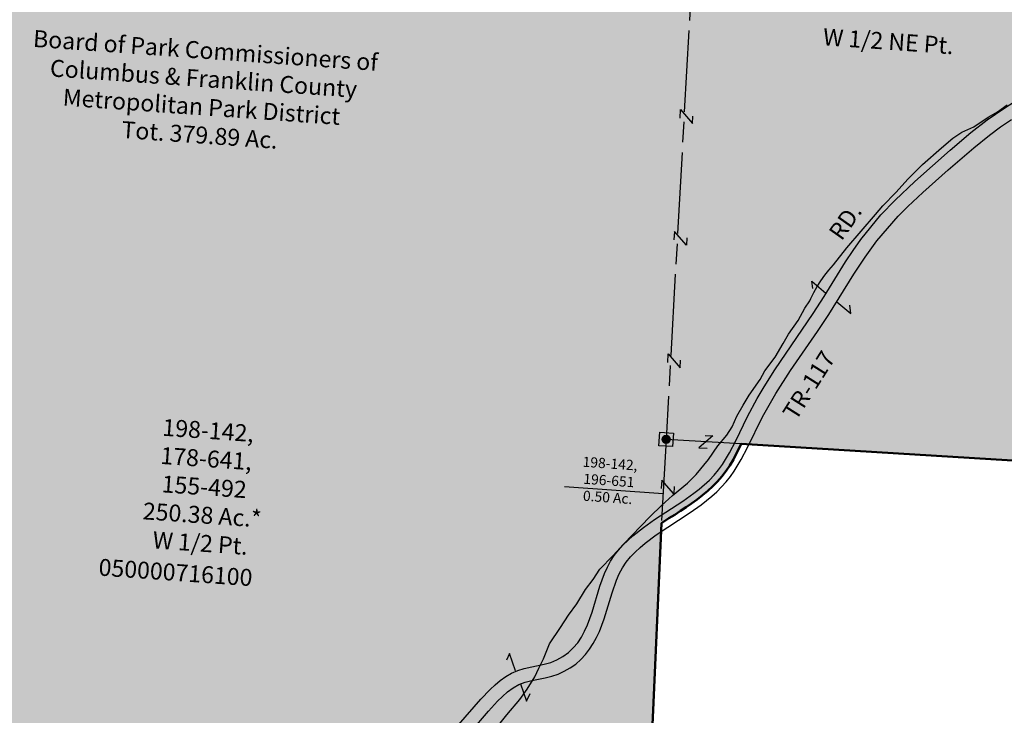
# Model space of a CAD drawing. Units: feet. Extents: x 1933322 to 1969910, y 561824 to 586074.
# Drawn here: x 1942844 to 1945748, y 576586 to 578638 of the extents above; entities that cross this region are included whole.
import ezdxf

# ---------------------------------------------------------------- set-up
doc = ezdxf.new("R2010")
doc.units = ezdxf.units.FT
doc.header["$MEASUREMENT"] = 0
doc.linetypes.add('ACAD_ISO08W100', pattern=[36, 24, -3, 6, -3])
doc.layers.add('COLUMBUS METROPOLITAN PARKS HATCH', color=80, linetype='Continuous', lineweight=9)
doc.layers.add('PROPERTY LINE', color=1, linetype='Continuous', lineweight=50)
for name, color, linetype in [('MONUMENT IRON PIN', 7, 'Continuous'), ('MONUMENT STONE', 7, 'Continuous'), ('OWNER', 7, 'Continuous'), ('PARCEL NUMBER', 211, 'Continuous'), ('ROAD', 7, 'Continuous'), ('ROAD NAME and NUMBER', 80, 'Continuous'), ('TIE-IN', 7, 'Continuous'), ('TRACT LINE', 5, 'ACAD_ISO08W100'), ('WATER STREAM & RIVER', 4, 'Continuous')]:
    doc.layers.add(name, color=color, linetype=linetype)
doc.layers.add('MONUMENT IRON PIN HATCH', color=7, linetype='Continuous', true_color=0xffffff)
doc.layers.add('MONUMENT STONE HATCH', color=7, linetype='Continuous', true_color=0xffffff)
doc.styles.add('BOLD', font='romand.shx', dxfattribs={"height": 50})
doc.styles.get("Standard").update_dxf_attribs({"font": 'romans.shx', "height": 40})
doc.dimstyles.get("Standard").update_dxf_attribs({"dimtxt": 1e-10, "dimasz": 40, "dimexe": 0.18, "dimexo": 0.0625, "dimgap": 0.09, "dimtad": 0, "dimzin": 0, "dimdsep": 46, "dimtxsty": 'Standard', "dimcen": 0.09, "dimse1": 1, "dimse2": 1, "dimsd1": 1, "dimsd2": 1, "dimaunit": 1, "dimadec": 0, "dimazin": 0, "dimtfac": 1, "dimtix": 1, "dimtofl": 0, "dimtmove": 0, "dimatfit": 3, "dimfxl": 1, "dimtolj": 1, "dimtzin": 0, "dimarcsym": 0})

# ---------------------------------------------------------------- blocks, each defined once
blk = doc.blocks.new('A$C76C71EF7')
at = {"layer": 'MONUMENT STONE HATCH', "ltscale": 400}
blk.add_hatch(color=256, dxfattribs=at).paths.add_polyline_path([(-18.6, 21.3), (21.3, 18.6), (18.6, -21.3), (-21.3, -18.6)])
at = {"layer": 'MONUMENT STONE', "ltscale": 400}
blk.add_lwpolyline([(-18.6, 21.3), (21.3, 18.6), (18.6, -21.3), (-21.3, -18.6)], close=True, dxfattribs=at)
blk.add_point((0, 0), dxfattribs=at)

msp = doc.modelspace()

# ---------------------------------------------------------------- hatches: boundary and pattern name
at = {"layer": 'COLUMBUS METROPOLITAN PARKS HATCH', "ltscale": 10}
h = msp.add_hatch(dxfattribs=at)
h.set_pattern_fill('ANSI36', color=256, scale=500, style=0)
edge = h.paths.add_edge_path()
edge.add_line((1940785.9, 583964), (1940785.7, 583974.5))
edge.add_line((1940785.7, 583974.5), (1940781.3, 584297.8))
edge.add_line((1940781.3, 584297.8), (1940464.7, 584317.9))
edge.add_line((1940464.7, 584317.9), (1939768.7, 584362.3))
edge.add_line((1939768.7, 584362.3), (1939140.4, 584391.3))
edge.add_line((1939140.4, 584391.3), (1939081.3, 584394))
edge.add_line((1939081.3, 584394), (1938662.8, 584416.8))
edge.add_line((1938662.8, 584416.8), (1937876.6, 584459.7))
edge.add_line((1937876.6, 584459.7), (1937533.7, 584478.4))
edge.add_line((1937533.7, 584478.4), (1936673.5, 584512.8))
edge.add_line((1936673.5, 584512.8), (1935324.4, 584586.4))
edge.add_line((1935324.4, 584586.4), (1935189, 581938.6))
edge.add_line((1935189, 581938.6), (1935122.2, 580591.6))
edge.add_line((1935122.2, 580591.6), (1935095.9, 580081.5))
edge.add_line((1935095.9, 580081.5), (1935060.7, 579197.9))
edge.add_line((1935060.7, 579197.9), (1935004.6, 577877.5))
edge.add_line((1935004.6, 577877.5), (1934947.2, 576538.9))
edge.add_line((1934947.2, 576538.9), (1934890.7, 575169.1))
edge.add_line((1934890.7, 575169.1), (1934873.5, 574899.3))
edge.add_line((1934873.5, 574899.3), (1934806.3, 573840.1))
edge.add_line((1934806.3, 573840.1), (1935441.1, 573803.8))
edge.add_line((1935441.1, 573803.8), (1935795.5, 573784.3))
edge.add_line((1935795.5, 573784.3), (1936965.5, 573720.2))
edge.add_line((1936965.5, 573720.2), (1938449.7, 573647.2))
edge.add_line((1938449.7, 573647.2), (1938233.3, 574100.2))
edge.add_line((1938233.3, 574100.2), (1937738.3, 575065.9))
edge.add_line((1937738.3, 575065.9), (1937718.3, 575104.9))
edge.add_line((1937718.3, 575104.9), (1937619.2, 575438.7))
edge.add_line((1937619.2, 575438.7), (1937646.1, 576405.9))
edge.add_line((1937646.1, 576405.9), (1937513.5, 576359.2))
edge.add_line((1937513.5, 576359.2), (1937365.8, 576184.8))
edge.add_line((1937365.8, 576184.8), (1937103.3, 576168.3))
edge.add_line((1937103.3, 576168.3), (1936930, 576157.4))
edge.add_line((1936930, 576157.4), (1936668.2, 576098.5))
edge.add_line((1936668.2, 576098.5), (1936661.9, 576110.2))
edge.add_line((1936661.9, 576110.2), (1936656.4, 576120.5))
edge.add_line((1936656.4, 576120.5), (1936680.6, 576438.6))
edge.add_line((1936680.6, 576438.6), (1936731.9, 577113.5))
edge.add_line((1936731.9, 577113.5), (1936676.1, 577257.5))
edge.add_line((1936676.1, 577257.5), (1936621.5, 577352))
edge.add_line((1936621.5, 577352), (1936628.1, 577463.3))
edge.add_line((1936628.1, 577463.3), (1936838, 577498.7))
edge.add_line((1936838, 577498.7), (1937208.7, 577554.6))
edge.add_line((1937208.7, 577554.6), (1937556.9, 577607.1))
edge.add_line((1937556.9, 577607.1), (1937648, 577470.5))
edge.add_line((1937648, 577470.5), (1937681.6, 577257.6))
edge.add_line((1937681.6, 577257.6), (1937666.2, 577013.4))
edge.add_line((1937666.2, 577013.4), (1937706.8, 576427.2))
edge.add_line((1937706.8, 576427.2), (1937705.9, 576396.5))
edge.add_line((1937705.9, 576396.5), (1937679.4, 575446.6))
edge.add_line((1937679.4, 575446.6), (1937774.2, 575127.3))
edge.add_line((1937774.2, 575127.3), (1937806.7, 575063.8))
edge.add_line((1937806.7, 575063.8), (1938191.9, 574312.5))
edge.add_line((1938191.9, 574312.5), (1938287.1, 574126.8))
edge.add_line((1938287.1, 574126.8), (1938517.8, 573643.8))
edge.add_line((1938517.8, 573643.8), (1939156.2, 573604.9))
edge.add_line((1939156.2, 573604.9), (1939998.2, 573553.5))
edge.add_line((1939998.2, 573553.5), (1940452.4, 573521.7))
edge.add_line((1940452.4, 573521.7), (1940477.4, 573519.9))
edge.add_line((1940477.4, 573519.9), (1940505.6, 573517.9))
edge.add_line((1940505.6, 573517.9), (1940509.2, 573594.7))
edge.add_line((1940509.2, 573594.7), (1940600.7, 573821.4))
edge.add_line((1940600.7, 573821.4), (1940521.8, 573867.6))
edge.add_line((1940521.8, 573867.6), (1940569.9, 574909.7))
edge.add_line((1940569.9, 574909.7), (1941001.7, 574888.6))
edge.add_line((1941001.7, 574888.6), (1941462, 574866.3))
edge.add_line((1941462, 574866.3), (1941500.6, 574864.5))
edge.add_line((1941500.6, 574864.5), (1941907.7, 574844.7))
edge.add_line((1941907.7, 574844.7), (1941932, 575141.7))
edge.add_line((1941932, 575141.7), (1941934, 575178.5))
edge.add_line((1941934, 575178.5), (1941941.7, 575321.3))
edge.add_line((1941941.7, 575321.3), (1941946, 575401.2))
edge.add_line((1941946, 575401.2), (1941952.5, 575522.3))
edge.add_line((1941952.5, 575522.3), (1941952.7, 575527))
edge.add_line((1941952.7, 575527), (1941962.1, 575701.7))
edge.add_line((1941962.1, 575701.7), (1941968.8, 575826.6))
edge.add_line((1941968.8, 575826.6), (1941975.5, 575951.4))
edge.add_line((1941975.5, 575951.4), (1941988.6, 576195.8))
edge.add_line((1941988.6, 576195.8), (1942084.4, 576190.4))
edge.add_line((1942084.4, 576190.4), (1942252.4, 576181.1))
edge.add_line((1942252.4, 576181.1), (1942363.1, 576175.3))
edge.add_line((1942363.1, 576175.3), (1942422.3, 576171.9))
edge.add_line((1942422.3, 576171.9), (1943330.4, 576118.6))
edge.add_line((1943330.4, 576118.6), (1943814.5, 576096.6))
edge.add_line((1943814.5, 576096.6), (1944687.5, 576042))
edge.add_line((1944687.5, 576042), (1944736.9, 577153))
edge.add_line((1944736.9, 577153), (1944759, 577167.3))
edge.add_line((1944759, 577167.3), (1944775.8, 577178))
edge.add_line((1944775.8, 577178), (1944792.6, 577188.9))
edge.add_line((1944792.6, 577188.9), (1944809.3, 577199.9))
edge.add_line((1944809.3, 577199.9), (1944825.8, 577211.2))
edge.add_line((1944825.8, 577211.2), (1944842, 577223))
edge.add_line((1944842, 577223), (1944857.8, 577235.3))
edge.add_line((1944857.8, 577235.3), (1944873.1, 577248.1))
edge.add_line((1944873.1, 577248.1), (1944887.8, 577261.7))
edge.add_line((1944887.8, 577261.7), (1944901.8, 577276))
edge.add_line((1944901.8, 577276), (1944914.9, 577291))
edge.add_line((1944914.9, 577291), (1944927.1, 577306.9))
edge.add_line((1944927.1, 577306.9), (1944938.4, 577323.4))
edge.add_line((1944938.4, 577323.4), (1944948.9, 577340.4))
edge.add_line((1944948.9, 577340.4), (1944971.8, 577386.6))
edge.add_line((1944971.8, 577386.6), (1946051.6, 577320.8))
edge.add_line((1946051.6, 577320.8), (1946426.4, 577295.5))
edge.add_line((1946426.4, 577295.5), (1946485.8, 578420.4))
edge.add_line((1946485.8, 578420.4), (1946487.4, 578450.3))
edge.add_line((1946487.4, 578450.3), (1946470, 578550.5))
edge.add_line((1946470, 578550.5), (1946484.8, 578551.9))
edge.add_line((1946484.8, 578551.9), (1946539.2, 578555.1))
edge.add_line((1946539.2, 578555.1), (1946760.6, 578567.9))
edge.add_line((1946760.6, 578567.9), (1947051.5, 578708.5))
edge.add_line((1947051.5, 578708.5), (1947293.7, 578756))
edge.add_line((1947293.7, 578756), (1947468.2, 578758.6))
edge.add_line((1947468.2, 578758.6), (1947515.5, 578759.4))
edge.add_line((1947515.5, 578759.4), (1947738, 578794.7))
edge.add_line((1947738, 578794.7), (1947936.2, 578794.4))
edge.add_line((1947936.2, 578794.4), (1948207.7, 578718.9))
edge.add_line((1948207.7, 578718.9), (1948234.6, 578722.6))
edge.add_line((1948234.6, 578722.6), (1948728.6, 577145.8))
edge.add_line((1948728.6, 577145.8), (1950086.5, 577071.4))
edge.add_line((1950086.5, 577071.4), (1951421.6, 576984.1))
edge.add_line((1951421.6, 576984.1), (1951480.9, 578339.7))
edge.add_line((1951480.9, 578339.7), (1952222, 578306.1))
edge.add_line((1952222, 578306.1), (1952832.1, 578278.3))
edge.add_line((1952832.1, 578278.3), (1952822.9, 577971.5))
edge.add_line((1952822.9, 577971.5), (1953211.3, 577949.4))
edge.add_line((1953211.3, 577949.4), (1953505.9, 578203.4))
edge.add_line((1953505.9, 578203.4), (1953842.2, 578355.1))
edge.add_line((1953842.2, 578355.1), (1953863.3, 578373.1))
edge.add_line((1953863.3, 578373.1), (1953878.3, 578386.3))
edge.add_line((1953878.3, 578386.3), (1953893.1, 578399.7))
edge.add_line((1953893.1, 578399.7), (1953907.9, 578413.3))
edge.add_line((1953907.9, 578413.3), (1953922.4, 578427))
edge.add_line((1953922.4, 578427), (1953936.6, 578441))
edge.add_line((1953936.6, 578441), (1953950.7, 578455.2))
edge.add_line((1953950.7, 578455.2), (1953964.6, 578469.6))
edge.add_line((1953964.6, 578469.6), (1953978.3, 578484.2))
edge.add_line((1953978.3, 578484.2), (1953991.8, 578498.9))
edge.add_line((1953991.8, 578498.9), (1954005.3, 578513.7))
edge.add_line((1954005.3, 578513.7), (1954018.6, 578528.7))
edge.add_line((1954018.6, 578528.7), (1954031.8, 578543.6))
edge.add_line((1954031.8, 578543.6), (1954045, 578558.7))
edge.add_line((1954045, 578558.7), (1954058.2, 578573.7))
edge.add_line((1954058.2, 578573.7), (1954071.4, 578588.8))
edge.add_line((1954071.4, 578588.8), (1954084.6, 578603.8))
edge.add_line((1954084.6, 578603.8), (1954097.8, 578618.8))
edge.add_line((1954097.8, 578618.8), (1954111.2, 578633.7))
edge.add_line((1954111.2, 578633.7), (1954124.6, 578648.5))
edge.add_line((1954124.6, 578648.5), (1954138.1, 578663.2))
edge.add_line((1954138.1, 578663.2), (1954151.8, 578677.8))
edge.add_line((1954151.8, 578677.8), (1954165.6, 578692.3))
edge.add_line((1954165.6, 578692.3), (1954179.5, 578706.7))
edge.add_line((1954179.5, 578706.7), (1954193.5, 578720.9))
edge.add_line((1954193.5, 578720.9), (1954207.6, 578735.1))
edge.add_line((1954207.6, 578735.1), (1954221.8, 578749.2))
edge.add_line((1954221.8, 578749.2), (1954236.1, 578763.2))
edge.add_line((1954236.1, 578763.2), (1954250.5, 578777.1))
edge.add_line((1954250.5, 578777.1), (1954265, 578790.9))
edge.add_line((1954265, 578790.9), (1954279.5, 578804.7))
edge.add_line((1954279.5, 578804.7), (1954294.1, 578818.4))
edge.add_line((1954294.1, 578818.4), (1954308.7, 578832))
edge.add_line((1954308.7, 578832), (1954323.4, 578845.5))
edge.add_line((1954323.4, 578845.5), (1954338.2, 578859.1))
edge.add_line((1954338.2, 578859.1), (1954353, 578872.5))
edge.add_line((1954353, 578872.5), (1954367.8, 578885.9))
edge.add_line((1954367.8, 578885.9), (1954382.7, 578899.3))
edge.add_line((1954382.7, 578899.3), (1954397.6, 578912.6))
edge.add_line((1954397.6, 578912.6), (1954410.6, 578924.3))
edge.add_line((1954410.6, 578924.3), (1954427.4, 578939.3))
edge.add_line((1954427.4, 578939.3), (1954442.4, 578952.5))
edge.add_line((1954442.4, 578952.5), (1954457.3, 578965.8))
edge.add_line((1954457.3, 578965.8), (1954472.3, 578979.1))
edge.add_line((1954472.3, 578979.1), (1954487.3, 578992.3))
edge.add_line((1954487.3, 578992.3), (1954509.4, 579012.2))
edge.add_line((1954509.4, 579012.2), (1954188.9, 579421.9))
edge.add_line((1954188.9, 579421.9), (1954277, 579464))
edge.add_line((1954277, 579464), (1954427.7, 579455.7))
edge.add_line((1954427.7, 579455.7), (1954945.9, 579427.3))
edge.add_line((1954945.9, 579427.3), (1955663.9, 579396.3))
edge.add_line((1955663.9, 579396.3), (1955679.8, 579395.1))
edge.add_line((1955679.8, 579395.1), (1955680.3, 579401.3))
edge.add_line((1955680.3, 579401.3), (1955691.7, 579644.3))
edge.add_line((1955691.7, 579644.3), (1955692.7, 579664.3))
edge.add_line((1955692.7, 579664.3), (1955694, 579684.2))
edge.add_line((1955694, 579684.2), (1955744.3, 580437))
edge.add_line((1955744.3, 580437), (1955687.7, 580552.2))
edge.add_line((1955687.7, 580552.2), (1955678.8, 580547.7))
edge.add_line((1955678.8, 580547.7), (1955612.9, 580681.6))
edge.add_line((1955612.9, 580681.6), (1955622, 580685.9))
edge.add_arc((1957334.4, 581612.5), 1947, 199.7416, 208.4159, ccw=False)
edge.add_line((1955501.8, 580954.8), (1955501.8, 580954.8))
edge.add_line((1955501.8, 580954.8), (1955487.1, 580994))
edge.add_line((1955487.1, 580994), (1955380.6, 581425))
edge.add_line((1955380.6, 581425), (1955322.5, 581667.3))
edge.add_line((1955322.5, 581667.3), (1954850.2, 581614.8))
edge.add_line((1954850.2, 581614.8), (1954688.6, 581530.5))
edge.add_line((1954688.6, 581530.5), (1954691.5, 581577.8))
edge.add_line((1954691.5, 581577.8), (1954710.9, 581887.5))
edge.add_line((1954710.9, 581887.5), (1954714.2, 581938.7))
edge.add_line((1954714.2, 581938.7), (1954688.7, 581941.8))
edge.add_line((1954688.7, 581941.8), (1954616.9, 581952.2))
edge.add_line((1954616.9, 581952.2), (1954472.2, 581975.2))
edge.add_line((1954472.2, 581975.2), (1954473.2, 581999.5))
edge.add_line((1954473.2, 581999.5), (1954479.4, 582151.1))
edge.add_line((1954479.4, 582151.1), (1953504, 582217.7))
edge.add_line((1953504, 582217.7), (1953106.6, 582244.9))
edge.add_line((1953106.6, 582244.9), (1953125.2, 582581))
edge.add_line((1953125.2, 582581), (1953129.3, 582655.9))
edge.add_line((1953129.3, 582655.9), (1952957.5, 582713.2))
edge.add_line((1952957.5, 582713.2), (1952833.6, 582661.8))
edge.add_line((1952833.6, 582661.8), (1952791.1, 582501.9))
edge.add_line((1952791.1, 582501.9), (1952626.8, 582593.7))
edge.add_line((1952626.8, 582593.7), (1952493.6, 582756.2))
edge.add_line((1952493.6, 582756.2), (1952395, 582898.4))
edge.add_line((1952395, 582898.4), (1952216.8, 583036.3))
edge.add_line((1952216.8, 583036.3), (1952060.4, 583245.4))
edge.add_line((1952060.4, 583245.4), (1951948, 583327.5))
edge.add_line((1951948, 583327.5), (1951903.1, 583469.7))
edge.add_line((1951903.1, 583469.7), (1951770, 583564.1))
edge.add_line((1951770, 583564.1), (1951769.4, 583713.7))
edge.add_line((1951769.4, 583713.7), (1951693.4, 583819.5))
edge.add_line((1951693.4, 583819.5), (1951515.2, 583836.8))
edge.add_line((1951515.2, 583836.8), (1951245, 584167.3))
edge.add_line((1951245, 584167.3), (1951121.6, 584316.4))
edge.add_line((1951121.6, 584316.4), (1951089.3, 584381.2))
edge.add_line((1951089.3, 584381.2), (1951071.4, 584493.9))
edge.add_line((1951071.4, 584493.9), (1950997, 584571))
edge.add_line((1950997, 584571), (1950704.7, 584516.3))
edge.add_line((1950704.7, 584516.3), (1950539.5, 584580.4))
edge.add_line((1950539.5, 584580.4), (1950487.1, 583740.2))
edge.add_line((1950487.1, 583740.2), (1950405.3, 582427.7))
edge.add_line((1950405.3, 582427.7), (1949056.4, 582496.5))
edge.add_line((1949056.4, 582496.5), (1947707.5, 582565.2))
edge.add_line((1947707.5, 582565.2), (1947778.1, 583873.3))
edge.add_line((1947778.1, 583873.3), (1946440.8, 583968.4))
edge.add_line((1946440.8, 583968.4), (1946491.4, 584799.1))
edge.add_line((1946491.4, 584799.1), (1946522.1, 585302.9))
edge.add_line((1946522.1, 585302.9), (1946311.2, 585311.8))
edge.add_line((1946311.2, 585311.8), (1945201.1, 585351.8))
edge.add_line((1945201.1, 585351.8), (1945125.5, 584040.2))
edge.add_line((1945125.5, 584040.2), (1944455.5, 584078.5))
edge.add_line((1944455.5, 584078.5), (1943785.5, 584116.7))
edge.add_line((1943785.5, 584116.7), (1943764.4, 583890.1))
edge.add_line((1943764.4, 583890.1), (1943721.7, 583431.4))
edge.add_line((1943721.7, 583431.4), (1943659, 583506.4))
edge.add_line((1943659, 583506.4), (1943619.5, 583584.5))
edge.add_line((1943619.5, 583584.5), (1943565.4, 583668))
edge.add_line((1943565.4, 583668), (1943500.7, 583706.3))
edge.add_line((1943500.7, 583706.3), (1943487.3, 583715.9))
edge.add_line((1943487.3, 583715.9), (1943475.7, 583724.8))
edge.add_line((1943475.7, 583724.8), (1943455.7, 583740.3))
edge.add_line((1943455.7, 583740.3), (1943439.7, 583752.4))
edge.add_line((1943439.7, 583752.4), (1943423.3, 583763.8))
edge.add_line((1943423.3, 583763.8), (1943402.2, 583777.2))
edge.add_line((1943402.2, 583777.2), (1943389.5, 583785.2))
edge.add_line((1943389.5, 583785.2), (1943369.8, 583797.9))
edge.add_line((1943369.8, 583797.9), (1943356.2, 583807.3))
edge.add_line((1943356.2, 583807.3), (1943340.3, 583819.5))
edge.add_line((1943340.3, 583819.5), (1943325.6, 583833))
edge.add_line((1943325.6, 583833), (1943312.2, 583847.8))
edge.add_line((1943312.2, 583847.8), (1943300.1, 583863.8))
edge.add_line((1943300.1, 583863.8), (1943289.5, 583880.7))
edge.add_line((1943289.5, 583880.7), (1943280.1, 583898.3))
edge.add_line((1943280.1, 583898.3), (1943271.9, 583916.6))
edge.add_line((1943271.9, 583916.6), (1943264.7, 583935.2))
edge.add_line((1943264.7, 583935.2), (1943258.9, 583952.2))
edge.add_line((1943258.9, 583952.2), (1943258.9, 583952.2))
edge.add_line((1943258.9, 583952.2), (1942961.9, 583979.9))
edge.add_line((1942961.9, 583979.9), (1942853.7, 582817.2))
edge.add_line((1942853.7, 582817.2), (1942308.7, 582868))
edge.add_line((1942308.7, 582868), (1942481.9, 584189.1))
edge.add_line((1942481.9, 584189.1), (1941961.8, 584237.5))
edge.add_line((1941961.8, 584237.5), (1941347.9, 584261.7))
edge.add_line((1941347.9, 584261.7), (1941100.4, 584277.4))
edge.add_line((1941100.4, 584277.4), (1941099.8, 584269.5))
edge.add_line((1941099.8, 584269.5), (1941090.8, 584150.3))
edge.add_line((1941090.8, 584150.3), (1941088.6, 584120.4))
edge.add_line((1941088.6, 584120.4), (1941045.8, 582923.7))
edge.add_line((1941045.8, 582923.7), (1942308.7, 582868))
edge.add_line((1942308.7, 582868), (1939644.2, 581907.8))
edge.add_line((1939644.2, 581907.8), (1939710.4, 583017.7))
edge.add_line((1939710.4, 583017.7), (1939344.7, 583043.5))
edge.add_line((1939344.7, 583043.5), (1939300.3, 583107.3))
edge.add_line((1939300.3, 583107.3), (1939357.3, 583642.5))
edge.add_line((1939357.3, 583642.5), (1939399.6, 584040))
edge.add_line((1939399.6, 584040), (1939308.6, 584111.9))
edge.add_line((1939308.6, 584111.9), (1939329.1, 584137.7))
edge.add_line((1939329.1, 584137.7), (1939303.3, 584158.3))
edge.add_line((1939303.3, 584158.3), (1939344.3, 584209.9))
edge.add_line((1939344.3, 584209.9), (1939370.2, 584189.4))
edge.add_line((1939370.2, 584189.4), (1939390.7, 584215.3))
edge.add_line((1939390.7, 584215.3), (1939500.5, 584128))
edge.add_line((1939500.5, 584128), (1939519.2, 584151.5))
edge.add_line((1939519.2, 584151.5), (1939534.8, 584171.1))
edge.add_line((1939534.8, 584171.1), (1939755.1, 584117.5))
edge.add_line((1939755.1, 584117.5), (1939972.3, 584117.9))
edge.add_line((1939972.3, 584117.9), (1940179.1, 584198.3))
edge.add_line((1940179.1, 584198.3), (1940492, 584198))
edge.add_line((1940492, 584198), (1940581, 584103.2))
edge.add_line((1940581, 584103.2), (1940695.4, 583981.5))
edge.add_line((1940695.4, 583981.5), (1940785.9, 583964))
edge.add_line((1940785.9, 583964), (1940785.8, 583969.3))
at = {"layer": 'MONUMENT IRON PIN HATCH', "ltscale": 10}
h = msp.add_hatch(color=256, dxfattribs=at)
h.dxf.hatch_style = 1
edge = h.paths.add_edge_path()
edge.add_arc((1944750.6, 577400.1), 12, 0, 360)

# ---------------------------------------------------------------- linework, layer by layer
at = {"layer": 'COLUMBUS METROPOLITAN PARKS HATCH', "ltscale": 10, "flags": 128}
msp.add_lwpolyline([(1944687.5, 576042), (1944736.9, 577153), (1944759, 577167.3), (1944775.8, 577178), (1944792.6, 577188.9), (1944809.3, 577199.9), (1944825.8, 577211.2), (1944842, 577223), (1944857.8, 577235.3), (1944873.1, 577248.1), (1944887.8, 577261.7), (1944901.8, 577276), (1944914.9, 577291), (1944927.1, 577306.9), (1944938.4, 577323.4), (1944948.9, 577340.4), (1944971.8, 577386.6), (1946051.6, 577320.8)], dxfattribs=at)
at = {"layer": 'MONUMENT IRON PIN', "ltscale": 10}
msp.add_circle((1944750.6, 577400.1), 12, dxfattribs=at)
at = {"layer": 'PROPERTY LINE', "ltscale": 0.5}
for p, q in [((1946051.6, 577320.8), (1944971.8, 577386.6)), ((1944736.9, 577153), (1944687.5, 576042))]:
    msp.add_line(p, q, dxfattribs=at)
at = {"layer": 'PROPERTY LINE', "ltscale": 0.5, "flags": 128}
msp.add_lwpolyline([(1944736.9, 577153), (1944759, 577167.3), (1944775.8, 577178), (1944792.6, 577188.9), (1944809.3, 577199.9), (1944825.8, 577211.2), (1944842, 577223), (1944857.8, 577235.3), (1944873.1, 577248.1), (1944887.8, 577261.7), (1944901.8, 577276), (1944914.9, 577291), (1944927.1, 577306.9), (1944938.4, 577323.4), (1944948.9, 577340.4), (1944971.8, 577386.6)], dxfattribs=at)
at = {"layer": 'ROAD', "linetype": 'Continuous', "ltscale": 0.5, "flags": 128}
for points in [[(1944138.7, 576557.6), (1944204, 576633.3), (1944231.4, 576662.4), (1944246, 576676.2), (1944261.3, 576689), (1944277.6, 576700.6), (1944294.8, 576710.7), (1944313.1, 576718.8), (1944332.2, 576724.7), (1944390.9, 576737.1), (1944410.2, 576742.4), (1944428.7, 576749.8), (1944446.2, 576759.6), (1944462.3, 576771.5), (1944476.8, 576785.1), (1944489.7, 576800.4), (1944500.8, 576817.1), (1944510.3, 576834.7), (1944518.5, 576852.9), (1944525.7, 576871.6), (1944532.1, 576890.5), (1944555.3, 576967.1), (1944569, 577004.6), (1944577.3, 577022.8), (1944586.8, 577040.5), (1944597.6, 577057.2), (1944609.8, 577073.1), (1944623, 577088.1), (1944637.2, 577102.2), (1944652.1, 577115.6), (1944683.4, 577140.4), (1944716.2, 577163.3), (1944800, 577217.8), (1944832.6, 577241), (1944848.3, 577253.4), (1944878, 577280.2), (1944891.8, 577294.7), (1944904.6, 577310.1), (1944916.3, 577326.2), (1944937.3, 577360.3), (1944955.8, 577395.7), (1944990.7, 577467.7), (1945019, 577520.6), (1945039.4, 577555.1), (1945071.5, 577605.7), (1945183.9, 577771.1), (1945216.4, 577821.5), (1945279.9, 577923.4), (1945301.8, 577956.8), (1945324.7, 577989.7), (1945384, 578062.6), (1945425.5, 578106), (1945483.5, 578161), (1945588.4, 578253.7), (1945649.5, 578305.4), (1945696.8, 578342.3), (1945746, 578376.6), (1945780.2, 578397.4)], [(1944174.3, 576537.8), (1944226.6, 576598.4), (1944253.5, 576627.9), (1944267.8, 576642), (1944282.9, 576655.1), (1944299, 576666.9), (1944316.4, 576676.7), (1944335, 576684), (1944354.4, 576688.9), (1944393.6, 576696.7), (1944413.1, 576701.5), (1944432.1, 576707.7), (1944450.3, 576715.9), (1944467.6, 576725.9), (1944483.9, 576737.5), (1944499, 576750.6), (1944512.7, 576765.2), (1944525, 576780.9), (1944535.8, 576797.7), (1944545.3, 576815.3), (1944553.7, 576833.5), (1944567.8, 576870.9), (1944591.1, 576947.4), (1944604.3, 576985.2), (1944612.3, 577003.5), (1944621.8, 577021.1), (1944632.9, 577037.7), (1944645.5, 577053.3), (1944659.2, 577067.8), (1944673.8, 577081.5), (1944689.1, 577094.3), (1944721.2, 577118.2), (1944821.5, 577184), (1944854.2, 577207.1), (1944885.3, 577232.3), (1944900, 577245.8), (1944914.1, 577259.9), (1944927.5, 577274.8), (1944939.9, 577290.5), (1944951.5, 577306.8), (1944972.3, 577340.9), (1944990.9, 577376.4), (1945034.8, 577466.2), (1945054, 577501.3), (1945074.4, 577535.7), (1945117.7, 577603), (1945196.8, 577718.5), (1945230, 577768.4), (1945304.2, 577887.2), (1945337, 577937.4), (1945372.1, 577986.1), (1945435.2, 578058.9), (1945463.4, 578087.3), (1945507.1, 578128.4), (1945581.9, 578194.8), (1945657.5, 578260.2), (1945704.2, 578297.8), (1945736.3, 578321.7), (1945769.4, 578344.1)]]:
    msp.add_lwpolyline(points, dxfattribs=at)
at = {"layer": 'TIE-IN', "ltscale": 3}
for points in [[(1944791.9, 578348), (1944793.2, 578373.1), (1944828.6, 578332.3), (1944829.7, 578354)], [(1944811.3, 577994.5), (1944810.2, 577972.7), (1944774.9, 578013.6), (1944773.6, 577988.4)], [(1945182.8, 577844.8), (1945180.7, 577866.5), (1945221.7, 577831.4)], [(1945254.1, 577806.3), (1945295.2, 577771.2), (1945292.7, 577796.3)], [(1944755.1, 577627.3), (1944756.4, 577652.4), (1944791.8, 577611.6), (1944792.9, 577633.3)], [(1944866, 577411.8), (1944887.8, 577410.6), (1944846.7, 577375.5), (1944871.8, 577374)], [(1944773.9, 577261.1), (1944772.8, 577239.4), (1944737.4, 577280.2), (1944736.1, 577255.1)], [(1944306.4, 576717.1), (1944289, 576768.2), (1944279.8, 576748.5)], [(1944321.4, 576679), (1944338.8, 576627.9), (1944349.4, 576650.6)]]:
    msp.add_lwpolyline(points, dxfattribs=at)
at = {"layer": 'TRACT LINE', "ltscale": 10}
for p, q in [((1944897.3, 580043.9), (1944750.6, 577400.1)), ((1944750.6, 577400.1), (1944736.9, 577153)), ((1944971.8, 577386.6), (1944750.6, 577400.1))]:
    msp.add_line(p, q, dxfattribs=at)
at = {"layer": 'WATER STREAM & RIVER', "ltscale": 400}
msp.add_lwpolyline([(1944232.8, 576527.2), (1944280.8, 576587.2), (1944318.9, 576633.2), (1944340.9, 576663.2), (1944362.9, 576699.2), (1944374.9, 576725.2), (1944388.9, 576753.1), (1944407, 576797.1), (1944439, 576845.1), (1944463, 576881.1), (1944487.1, 576915.1), (1944513.1, 576957.1), (1944535.1, 576987.1), (1944555.2, 577017.1), (1944593.2, 577057), (1944627.2, 577093), (1944649.2, 577117), (1944703.3, 577173), (1944737.3, 577205), (1944769.3, 577235), (1944813.4, 577270.9), (1944839.4, 577296.9), (1944875.4, 577340.9), (1944903.4, 577380.9), (1944929.5, 577412.9), (1944945.5, 577436.9), (1944959.5, 577468.9), (1944977.5, 577500.8), (1944995.6, 577530.8), (1945027.6, 577576.8), (1945041.6, 577602.8), (1945071.6, 577642.8), (1945095.7, 577682.8), (1945111.7, 577710.8), (1945139.7, 577750.8), (1945159.7, 577786.8), (1945174.3, 577808.5), (1945177.6, 577815.4), (1945186.4, 577833.3), (1945195.8, 577850.9), (1945206.3, 577868), (1945218.1, 577884.1), (1945230.7, 577899.6), (1945243.8, 577914.7), (1945283.9, 577964.7), (1945367.9, 578063.7), (1945390, 578088.7), (1945428, 578128.6), (1945464, 578168.6), (1945506.1, 578210.6), (1945562.1, 578260.6), (1945596.1, 578288.5), (1945622.2, 578306.5), (1945658.2, 578322.5), (1945700.2, 578350.5), (1945728.2, 578366.5), (1945756.2, 578386.5)], dxfattribs=at)

# ---------------------------------------------------------------- block references
at = {"layer": 'MONUMENT STONE', "ltscale": 10}
msp.add_blockref('A$C76C71EF7', (1944750.6, 577400.1), dxfattribs=at)

# ---------------------------------------------------------------- texts
at = {"layer": 'OWNER', "attachment_point": 5, "rotation": 356}
for s, insert, char_height, width in [('Board of Park Commissioners of Columbus & Franklin County\\PMetropolitan Park District\\PTot. 379.89 Ac.', (1943383.1, 578416.4), 50, 1314.403), ('W 1/2 NE Pt.', (1945405.4, 578568), 50, 689.578), ('198-142,\\P178-641, \\P155-492\\P250.38 Ac.*\\PW 1/2 Pt.', (1943388, 577253.9), 50, 501.589), ('198-142,\\P196-651\\P0.50 Ac.', (1944581.5, 577275.1), 30, 264.726)]:
    msp.add_mtext(s, dxfattribs=dict(at, insert=insert, char_height=char_height, width=width))
at = {"layer": 'PARCEL NUMBER', "ltscale": 10}
msp.add_text('050000716100', height=50, rotation=356, dxfattribs=at).set_placement((1943075.6, 576998.6))
at = {"layer": 'ROAD NAME and NUMBER', "char_height": 50, "attachment_point": 5, "style": 'BOLD'}
for s, insert, width, rotation in [('RD.', (1945284.2, 578038.7), 534.26, 54.8042), ('TR-117', (1945177, 577556.3), 94.975, 57.7308)]:
    msp.add_mtext(s, dxfattribs=dict(at, insert=insert, width=width, rotation=rotation))

# ---------------------------------------------------------------- leaders
at = {"layer": 'OWNER'}
msp.add_leader([(1944741.7, 577239.6), (1944451, 577260.1)], dimstyle='Standard', override={"dimgap": 0.09, "dimtad": 0}, dxfattribs=at)

doc.saveas('drawing.dxf')
